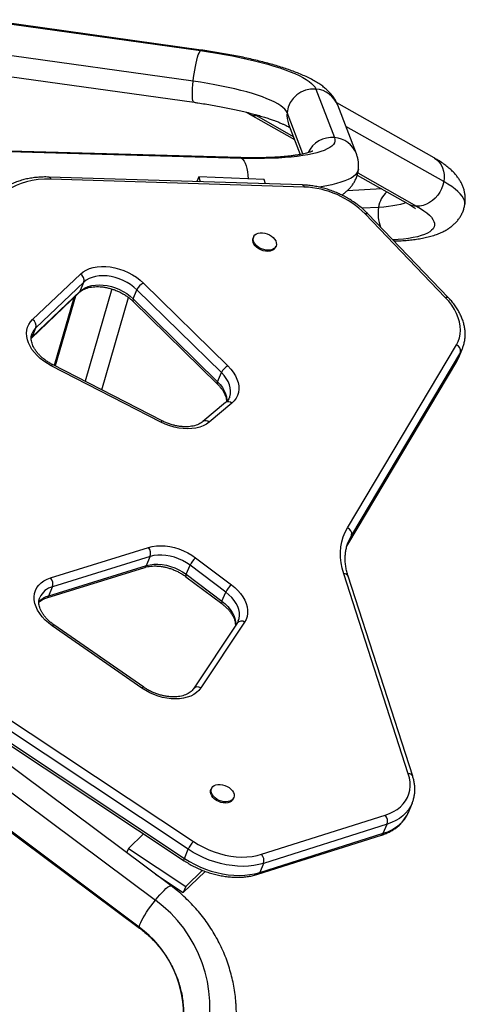
# Model space of a CAD drawing. Extents: x -64 to 774, y -48 to 528.
# Drawn here: x 434 to 446, y 297 to 325 of the extents above; entities that cross this region are included whole.
import ezdxf

# ---------------------------------------------------------------- set-up
doc = ezdxf.new("R2010")
doc.units = 0
doc.header["$LTSCALE"] = 0.125
doc.header["$MEASUREMENT"] = 0
doc.layers.add('CONTOUR', color=7, linetype='CONTINUOUS')

msp = doc.modelspace()

# ---------------------------------------------------------------- linework, layer by layer
at = {"layer": 'CONTOUR'}
for p, q in [((432.53824, 325.18964), (438.73252, 324.32541)), ((438.75762, 324.33901), (432.56334, 325.20323)), ((438.52678, 323.45396), (432.33251, 324.31818)), ((432.35607, 323.71762), (438.55035, 322.8534)), ((442.01807, 323.22937), (442.54615, 321.85104)), ((445.37562, 321.27431), (442.60974, 322.8361)), ((443.16797, 321.39015), (442.63989, 322.76848)), ((440.08061, 322.54159), (441.40757, 321.79231)), ((440.32444, 322.47366), (441.37347, 321.88132)), ((441.64815, 321.38403), (441.19629, 322.56342)), ((441.23918, 322.23183), (441.56992, 321.36855)), ((445.65103, 320.59705), (442.87024, 322.16725)), ((439.84991, 321.27978), (431.02553, 321.52928)), ((439.90724, 321.25929), (431.08286, 321.50879)), ((441.63196, 320.50273), (434.42696, 320.72793)), ((441.68006, 320.44454), (434.47506, 320.66975)), ((438.68426, 320.73663), (438.62582, 320.59669)), ((440.54787, 320.65431), (438.68426, 320.73663)), ((438.68426, 320.73663), (438.72801, 320.59349)), ((443.19139, 320.78506), (444.63809, 319.96816)), ((443.20857, 320.84511), (444.88192, 319.90023)), ((440.5842, 320.53547), (440.54787, 320.65431)), ((443.89464, 320.38796), (442.9049, 320.33503)), ((443.79954, 319.86386), (443.32819, 319.83865)), ((445.69712, 317.30314), (443.41299, 319.68119)), ((445.77838, 317.3038), (443.49426, 319.68186)), ((440.24691, 319.02605), (440.23342, 318.99375)), ((440.86792, 318.72879), (440.88141, 318.7611)), ((444.24106, 318.90434), (444.35382, 318.91037)), ((433.95642, 316.67155), (435.31864, 317.96876)), ((435.41727, 317.7379), (434.05504, 316.44069)), ((435.30934, 317.47946), (435.41727, 317.7379)), ((437.11053, 317.71368), (439.51212, 315.35672)), ((433.92384, 316.1481), (435.28606, 317.44531)), ((433.94712, 316.18225), (435.30934, 317.47946)), ((435.17545, 317.33998), (434.60166, 315.35547)), ((436.20975, 317.54511), (435.45068, 314.91981)), ((435.93161, 314.67302), (436.69126, 317.30033)), ((436.8183, 317.26465), (436.92622, 317.52309)), ((439.32781, 315.16614), (436.92622, 317.52309)), ((435.1283, 317.29508), (434.5719, 315.37074)), ((436.81731, 317.19219), (439.2189, 314.83523)), ((436.8183, 317.26465), (439.21989, 314.90769)), ((433.91906, 316.15329), (433.94712, 316.18225)), ((433.94712, 316.18225), (434.05504, 316.44069)), ((442.91725, 310.75114), (446.01466, 315.95411)), ((446.12843, 315.74211), (443.03101, 310.53914)), ((446.0205, 315.48367), (446.12843, 315.74211)), ((446.07701, 315.59589), (446.18493, 315.85434)), ((437.61079, 313.75754), (434.49183, 315.358)), ((437.64243, 313.79514), (434.52347, 315.39559)), ((442.91647, 310.26756), (446.01389, 315.47053)), ((442.92308, 310.2807), (446.0205, 315.48367)), ((446.0205, 315.48367), (446.01389, 315.47053)), ((439.21989, 314.90769), (439.32781, 315.16614)), ((439.44936, 314.31281), (438.80451, 313.7721)), ((439.6238, 314.29836), (438.97895, 313.75765)), ((443.03101, 310.53914), (442.92308, 310.2807)), ((442.94625, 310.37081), (442.94186, 310.36018)), ((434.47273, 309.32997), (437.25294, 310.19212)), ((442.89972, 310.23984), (442.92308, 310.2807)), ((442.90129, 310.23947), (442.91647, 310.26756)), ((442.92308, 310.2807), (442.91665, 310.26786)), ((437.30448, 309.93473), (434.52426, 309.07258)), ((437.19655, 309.67629), (437.30448, 309.93473)), ((438.59635, 309.89781), (439.61426, 309.13307)), ((434.36638, 308.76321), (437.1466, 309.62537)), ((434.41634, 308.81413), (437.19655, 309.67629)), ((438.32784, 309.42845), (438.43577, 309.68689)), ((439.45368, 308.92215), (438.43577, 309.68689)), ((438.32184, 309.36024), (439.33975, 308.5955)), ((438.32784, 309.42845), (439.34575, 308.6637)), ((444.64485, 303.75727), (442.80825, 309.44389)), ((444.76932, 303.68568), (442.93272, 309.37229)), ((434.41634, 308.81413), (434.52426, 309.07258)), ((439.34575, 308.6637), (439.45368, 308.92215)), ((439.98696, 308.06877), (438.74246, 306.19709)), ((437.068, 306.19128), (434.51438, 307.96555)), ((437.12102, 306.21604), (434.5674, 307.99031)), ((439.77687, 308.04337), (438.53236, 306.17168)), ((438.3852, 301.60741), (431.1604, 306.40319)), ((431.30868, 306.6228), (438.53348, 301.82702)), ((431.05247, 306.14474), (438.27728, 301.34896)), ((431.0431, 306.07892), (438.2679, 301.28313)), ((437.8989, 300.56648), (432.89621, 304.2987)), ((432.44773, 303.89167), (437.45043, 300.15945)), ((439.0447, 303.33778), (439.03121, 303.30548)), ((436.99198, 299.39199), (431.98928, 303.12422)), ((431.99926, 303.09642), (437.00195, 299.3642)), ((439.66572, 303.04052), (439.67921, 303.07283)), ((444.64523, 302.65572), (444.75315, 302.91416)), ((444.75634, 302.92191), (444.75315, 302.91416)), ((440.47321, 301.46437), (443.98953, 302.57766)), ((444.04191, 302.32054), (440.5256, 301.20725)), ((443.93399, 302.06209), (444.04191, 302.32054)), ((437.11741, 302.04683), (436.6828, 301.63034)), ((440.36793, 300.89795), (443.88424, 302.01124)), ((440.41767, 300.9488), (443.93399, 302.06209)), ((436.6828, 301.63034), (436.63294, 301.51094)), ((436.6828, 301.63034), (438.31268, 300.54843)), ((438.27728, 301.34896), (438.3852, 301.60741)), ((440.5256, 301.20725), (440.41767, 300.9488)), ((437.45433, 300.89814), (438.24073, 300.37614)), ((438.24073, 300.37614), (438.87098, 300.98011)), ((438.31268, 300.54843), (438.79383, 301.00953)), ((438.31268, 300.54843), (438.24073, 300.37614))]:
    msp.add_line(p, q, dxfattribs=at)
at = {"layer": 'CONTOUR', "flags": 128}
for points in [[(438.52678, 323.45396), (438.53926, 323.55918), (438.55406, 323.66516), (438.5709, 323.76974), (438.58944, 323.87078), (438.60928, 323.96623), (438.63004, 324.05415), (438.65128, 324.13275), (438.67258, 324.20043), (438.6935, 324.2558), (438.71362, 324.29775), (438.73252, 324.32541)], [(438.73252, 324.32541), (438.74982, 324.33824), (438.75764, 324.339)], [(438.73252, 324.32541), (438.96552, 324.29138), (439.19526, 324.25476), (439.42092, 324.21568), (439.6417, 324.17428), (439.85681, 324.13071), (440.06547, 324.08513), (440.26695, 324.03769), (440.46052, 323.98857), (440.64549, 323.93794), (440.8212, 323.88599), (440.98702, 323.8329), (441.14236, 323.77885), (441.28667, 323.72405), (441.41943, 323.66868), (441.54015, 323.61295), (441.64843, 323.55706), (441.74385, 323.5012), (441.8261, 323.44558), (441.89486, 323.39039), (441.9499, 323.33582), (441.99102, 323.28209), (442.01807, 323.22937)], [(438.55031, 322.8534), (438.5428, 322.85645), (438.52971, 322.8738), (438.51915, 322.90585), (438.51133, 322.95195), (438.50642, 323.01117), (438.50452, 323.0823), (438.50566, 323.16389), (438.50981, 323.25428), (438.5169, 323.35163), (438.52678, 323.45396)], [(441.19629, 322.56342), (441.17149, 322.61059), (441.13286, 322.65873), (441.08059, 322.70765), (441.01489, 322.75713), (440.93605, 322.80696), (440.84441, 322.85693), (440.74037, 322.9068), (440.62437, 322.95638), (440.49692, 323.00545), (440.35857, 323.05379), (440.20991, 323.10119), (440.0516, 323.14746), (439.88431, 323.19238), (439.70877, 323.23577), (439.52573, 323.27744), (439.33599, 323.31721), (439.14037, 323.3549), (438.93972, 323.39036), (438.73489, 323.42342), (438.52678, 323.45396)], [(440.32444, 322.47366), (440.38364, 322.47446), (440.38436, 322.4745)], [(442.54615, 321.85104), (442.55903, 321.79953), (442.55771, 321.7494), (442.54217, 321.70085), (442.51249, 321.65404), (442.46876, 321.60914), (442.41114, 321.56631), (442.33985, 321.5257), (442.25512, 321.48746), (442.15727, 321.45172), (442.04664, 321.41862), (441.92363, 321.38827), (441.78869, 321.36078), (441.64228, 321.33624), (441.48494, 321.31475), (441.31723, 321.29638), (441.13974, 321.28121), (440.95311, 321.26927), (440.75802, 321.26062), (440.55514, 321.25528), (440.34522, 321.25328), (440.12899, 321.25462), (439.90724, 321.25929)], [(439.84991, 321.27978), (439.87109, 321.27666), (439.90724, 321.25929)], [(439.90724, 321.25929), (439.9418, 321.22708), (439.97406, 321.18067), (440.00335, 321.12102), (440.0291, 321.04934), (440.05076, 320.96709), (440.0679, 320.87595), (440.08017, 320.77776), (440.08732, 320.67465)], [(445.37562, 321.27431), (445.3881, 321.26704), (445.46023, 321.21471), (445.52312, 321.1503), (445.57551, 321.07511), (445.61632, 320.99069), (445.64472, 320.89875), (445.66014, 320.80116), (445.66226, 320.6999), (445.65103, 320.59705)], [(443.22635, 320.95062), (443.22601, 320.94766), (443.21232, 320.89444), (443.18449, 320.84291), (443.14261, 320.79323), (443.0868, 320.74555), (443.01722, 320.70001), (442.93409, 320.65676), (442.83765, 320.61591), (442.72821, 320.5776), (442.60607, 320.54193), (442.47162, 320.50902), (442.32525, 320.47896), (442.16741, 320.45184), (442.10333, 320.44216)], [(434.47506, 320.66975), (434.29417, 320.66937), (434.11858, 320.65682), (433.94957, 320.63217), (433.78837, 320.59562), (433.63614, 320.54743), (433.49401, 320.48794), (433.363, 320.41759), (433.24406, 320.3369), (433.13806, 320.24644)], [(434.42698, 320.72793), (434.42786, 320.72789), (434.4413, 320.72339), (434.45397, 320.71186), (434.46536, 320.69375), (434.47506, 320.66975)], [(441.63196, 320.50273), (441.63286, 320.50268), (441.6463, 320.49818), (441.65896, 320.48665), (441.67036, 320.46854), (441.68006, 320.44454)], [(445.65103, 320.59705), (445.6267, 320.49468), (445.58974, 320.3949), (445.54092, 320.29972), (445.48123, 320.21108), (445.41188, 320.1308), (445.33428, 320.0605), (445.25002, 320.00161), (445.16081, 319.95534), (445.06847, 319.92262), (444.97487, 319.90413), (444.88192, 319.90023)], [(446.2515, 319.93918), (446.25208, 319.9427), (446.25393, 320.00028), (446.24173, 320.0601), (446.2155, 320.122), (446.17532, 320.18578), (446.12132, 320.25126), (446.05366, 320.31823), (445.97253, 320.38651), (445.87819, 320.45587), (445.77092, 320.52612), (445.65103, 320.59705)], [(444.5751, 320.00373), (444.51368, 319.97933), (444.4239, 319.95113), (444.32177, 319.92638), (444.20776, 319.9052), (444.08235, 319.88767), (443.94608, 319.87387), (443.79954, 319.86386)], [(444.88192, 319.90023), (444.99153, 319.8351), (445.08848, 319.77067), (445.1724, 319.70716), (445.24302, 319.6448), (445.30006, 319.58381), (445.34334, 319.52442), (445.37268, 319.46683), (445.388, 319.41125), (445.38923, 319.35787), (445.37638, 319.3069), (445.34947, 319.25851), (445.30863, 319.21287), (445.25397, 319.17015), (445.18572, 319.1305), (445.1041, 319.09406), (445.00941, 319.06096), (444.90198, 319.03133), (444.78221, 319.00526), (444.65052, 318.98284), (444.50738, 318.96417), (444.3533, 318.9493), (444.20747, 318.93932)], [(443.41299, 319.68119), (443.43827, 319.68979), (443.4605, 319.69309), (443.47883, 319.69096), (443.49256, 319.6835), (443.49426, 319.68186)], [(440.86792, 318.72879), (440.84678, 318.69285), (440.81174, 318.65935), (440.76601, 318.63412), (440.71146, 318.61818), (440.65033, 318.6122), (440.58512, 318.61641), (440.51851, 318.63065), (440.4532, 318.65433), (440.39189, 318.68648), (440.33708, 318.72579), (440.29101, 318.77064), (440.25557, 318.81921), (440.23222, 318.86949), (440.2219, 318.91944), (440.22504, 318.96701), (440.23342, 318.99375)], [(440.802, 319.00721), (440.84297, 318.96026), (440.87252, 318.91058), (440.88944, 318.86021), (440.89305, 318.8112), (440.88319, 318.76556), (440.86027, 318.72516), (440.82523, 318.69166), (440.7795, 318.66642), (440.72495, 318.65049), (440.66382, 318.6445), (440.59862, 318.64872), (440.532, 318.66295), (440.46669, 318.68663), (440.40538, 318.71878), (440.35057, 318.75809), (440.3045, 318.80295), (440.26906, 318.85151), (440.24571, 318.9018), (440.23539, 318.95175), (440.23853, 318.99932), (440.255, 319.04256), (440.28413, 319.0797), (440.32472, 319.10922), (440.37512, 319.12991), (440.43326, 319.14092), (440.49675, 319.14181), (440.56301, 319.13254), (440.62931, 319.11349), (440.69294, 319.08543), (440.7513, 319.04951), (440.802, 319.00721)], [(435.31864, 317.96876), (435.39329, 318.02965), (435.47956, 318.08136), (435.57633, 318.1232), (435.68233, 318.15464), (435.7962, 318.17527), (435.91643, 318.18481), (436.04147, 318.18315), (436.16969, 318.1703), (436.29941, 318.14643), (436.42894, 318.11185), (436.55659, 318.06702), (436.68071, 318.01252), (436.79966, 317.94905), (436.91191, 317.87745), (437.01598, 317.79865), (437.11053, 317.71368)], [(436.92622, 317.52309), (436.841, 317.59925), (436.74673, 317.66942), (436.64481, 317.73256), (436.53676, 317.78775), (436.42418, 317.83416), (436.30873, 317.87111), (436.19213, 317.89804), (436.0761, 317.91455), (435.96238, 317.92041), (435.85264, 317.91553), (435.7485, 317.89997), (435.65153, 317.87397), (435.56315, 317.83791), (435.48467, 317.79233), (435.41727, 317.7379)], [(435.30934, 317.47946), (435.37675, 317.53388), (435.45523, 317.57946), (435.54361, 317.61552), (435.64058, 317.64152), (435.74471, 317.65708), (435.85446, 317.66197), (435.96818, 317.65611), (436.08421, 317.63959), (436.20081, 317.61266), (436.31626, 317.57572), (436.42884, 317.52931), (436.53689, 317.47412), (436.63881, 317.41097), (436.73308, 317.3408), (436.8183, 317.26465)], [(435.30934, 317.47946), (435.29588, 317.4562), (435.28606, 317.44531)], [(445.69712, 317.30314), (445.72239, 317.31173), (445.74462, 317.31503), (445.76295, 317.31291), (445.77668, 317.30544), (445.77837, 317.30381)], [(446.01466, 315.95411), (446.06407, 316.05153), (446.0998, 316.15471), (446.12155, 316.26279), (446.12915, 316.37491), (446.12253, 316.49013), (446.10176, 316.60751), (446.06699, 316.72609), (446.01852, 316.8449), (445.95674, 316.96297), (445.88215, 317.07933), (445.79537, 317.19303), (445.69712, 317.30314)], [(434.49183, 315.358), (434.3803, 315.42047), (434.27517, 315.49011), (434.17766, 315.56607), (434.08894, 315.64748), (434.01004, 315.73336), (433.94189, 315.82272), (433.88529, 315.91449), (433.84092, 316.0076), (433.80929, 316.10095), (433.79078, 316.19344), (433.78561, 316.28397), (433.79383, 316.37149), (433.81535, 316.45496), (433.84992, 316.5334), (433.89713, 316.60588), (433.95642, 316.67155)], [(433.94712, 316.18225), (433.93366, 316.15899), (433.92429, 316.14854)], [(446.18572, 315.85622), (446.17928, 315.84111), (446.12843, 315.74211)], [(439.51212, 315.35672), (439.59532, 315.26736), (439.66686, 315.17416), (439.7258, 315.07832), (439.7714, 314.98105), (439.80306, 314.88362), (439.82039, 314.78728), (439.82315, 314.69326), (439.81131, 314.60277), (439.78503, 314.51697), (439.74465, 314.43697), (439.69067, 314.36378), (439.6238, 314.29836)], [(446.0205, 315.48367), (446.07136, 315.58266), (446.07701, 315.59589)], [(439.55612, 314.45527), (439.56486, 314.47824), (439.58481, 314.55854), (439.5902, 314.64312), (439.58096, 314.73069), (439.55723, 314.81991), (439.51936, 314.90943), (439.46795, 314.99787), (439.40377, 315.08387), (439.32781, 315.16614)], [(439.21989, 314.90769), (439.29585, 314.82543), (439.36003, 314.73942), (439.41144, 314.65098), (439.4493, 314.56147), (439.47304, 314.47224), (439.48228, 314.38467), (439.48085, 314.33409)], [(438.97895, 313.75765), (438.90025, 313.70096), (438.81059, 313.65356), (438.71109, 313.61604), (438.60305, 313.58889), (438.48783, 313.57246), (438.36691, 313.56695), (438.24184, 313.57244), (438.11421, 313.58885), (437.98566, 313.61598), (437.85782, 313.65348), (437.73233, 313.70087), (437.61079, 313.75754)], [(442.80825, 309.44389), (442.76447, 309.6004), (442.73456, 309.75574), (442.71867, 309.90917), (442.71687, 310.05999), (442.72917, 310.2075), (442.75551, 310.35102), (442.79577, 310.48989), (442.84977, 310.62347), (442.91725, 310.75114)], [(443.03101, 310.53914), (442.9675, 310.41899), (442.94625, 310.37081)], [(437.25294, 310.19212), (437.36284, 310.21949), (437.4801, 310.23579), (437.60317, 310.24081), (437.73043, 310.2345), (437.86021, 310.21692), (437.99078, 310.18831), (438.12044, 310.14905), (438.24747, 310.09966), (438.3702, 310.04079), (438.487, 309.97321), (438.59635, 309.89781)], [(438.43577, 309.68689), (438.33411, 309.75638), (438.22501, 309.81782), (438.1102, 309.87021), (437.99151, 309.91274), (437.87084, 309.94471), (437.75011, 309.96562), (437.63125, 309.97514), (437.51614, 309.97311), (437.40664, 309.95957), (437.30448, 309.93473)], [(437.19655, 309.67629), (437.29872, 309.70113), (437.40822, 309.71467), (437.52332, 309.7167), (437.64219, 309.70718), (437.76292, 309.68626), (437.88359, 309.65429), (438.00228, 309.61177), (438.11709, 309.55937), (438.22619, 309.49794), (438.32784, 309.42845)], [(434.51438, 307.96555), (434.41087, 308.04383), (434.31677, 308.12822), (434.23328, 308.21762), (434.16148, 308.3109), (434.10229, 308.40685), (434.05647, 308.50424), (434.02462, 308.6018), (434.00715, 308.69829), (434.00427, 308.79246), (434.01603, 308.8831), (434.04228, 308.96904), (434.08268, 309.04917), (434.1367, 309.12247), (434.20366, 309.18798), (434.28268, 309.24487), (434.37276, 309.2924), (434.47273, 309.32997)], [(438.32784, 309.42845), (438.31936, 309.40481), (438.31531, 309.38521), (438.31583, 309.37042), (438.32092, 309.361), (438.32184, 309.36024)], [(439.80849, 308.10276), (439.83103, 308.17373), (439.84213, 308.25509), (439.83916, 308.33986), (439.82218, 308.42677), (439.79144, 308.51457), (439.74738, 308.60195), (439.69066, 308.68763), (439.6221, 308.77036), (439.54272, 308.84892), (439.45368, 308.92215)], [(439.61426, 309.13307), (439.7116, 309.05361), (439.79941, 308.96875), (439.8766, 308.87953), (439.94221, 308.78705), (439.99543, 308.69245), (440.03562, 308.59691), (440.06227, 308.50159), (440.07505, 308.40769), (440.07381, 308.31635), (440.05856, 308.22871), (440.02949, 308.14584), (439.98696, 308.06877)], [(439.34575, 308.6637), (439.33728, 308.64006), (439.33322, 308.62047), (439.33374, 308.60568), (439.33883, 308.59626), (439.33968, 308.59555)], [(439.34575, 308.6637), (439.4348, 308.59047), (439.51418, 308.51191), (439.58273, 308.42919), (439.63946, 308.3435), (439.68351, 308.25612), (439.71426, 308.16833), (439.73124, 308.08141), (439.7342, 307.99665), (439.73286, 307.97718)], [(434.51438, 307.96555), (434.53264, 307.98009), (434.54812, 307.98911), (434.56024, 307.99226), (434.5674, 307.99031)], [(437.12102, 306.21604), (437.11386, 306.21799), (437.10174, 306.21484), (437.08626, 306.20583), (437.068, 306.19128)], [(438.74246, 306.19709), (438.6878, 306.12765), (438.62119, 306.06561), (438.54345, 306.01173), (438.45549, 305.96666), (438.35839, 305.93093), (438.2533, 305.90498), (438.1415, 305.88912), (438.02431, 305.88353), (437.90317, 305.88829), (437.77951, 305.90334), (437.65483, 305.92849), (437.53063, 305.96345), (437.4084, 306.0078), (437.28961, 306.061), (437.17568, 306.1224), (437.068, 306.19128)], [(443.98953, 302.57766), (444.11244, 302.62305), (444.22582, 302.6783), (444.32873, 302.74296), (444.42031, 302.81649), (444.49981, 302.89828), (444.56656, 302.98767), (444.62002, 303.08389), (444.65974, 303.18617), (444.68539, 303.29365), (444.69676, 303.40543), (444.69376, 303.52061), (444.67641, 303.63821), (444.64485, 303.75727)], [(439.66572, 303.04052), (439.64458, 303.00459), (439.60954, 302.97108), (439.56381, 302.94585), (439.50926, 302.92991), (439.44813, 302.92393), (439.38292, 302.92814), (439.3163, 302.94238), (439.251, 302.96606), (439.18969, 302.99821), (439.13487, 303.03752), (439.08881, 303.08237), (439.05337, 303.13094), (439.03001, 303.18122), (439.01969, 303.23117), (439.02283, 303.27874), (439.03121, 303.30548)], [(439.5998, 303.31894), (439.64076, 303.27199), (439.67031, 303.22231), (439.68724, 303.17194), (439.69084, 303.12293), (439.68099, 303.07729), (439.65807, 303.03689), (439.62303, 303.00339), (439.5773, 302.97815), (439.52275, 302.96222), (439.46162, 302.95623), (439.39641, 302.96045), (439.32979, 302.97468), (439.26449, 302.99836), (439.20318, 303.03052), (439.14836, 303.06982), (439.1023, 303.11468), (439.06686, 303.16324), (439.0435, 303.21353), (439.03318, 303.26348), (439.03632, 303.31105), (439.0528, 303.35429), (439.08193, 303.39143), (439.12252, 303.42095), (439.17292, 303.44164), (439.23105, 303.45266), (439.29455, 303.45355), (439.3608, 303.44427), (439.4271, 303.42522), (439.49074, 303.39716), (439.5491, 303.36124), (439.5998, 303.31894)], [(444.75315, 302.91416), (444.71, 302.82515), (444.64883, 302.72971), (444.57522, 302.64109), (444.48971, 302.55992), (444.39289, 302.4868), (444.28546, 302.42222), (444.16819, 302.36667), (444.04191, 302.32054)], [(443.93399, 302.06209), (444.06026, 302.10823), (444.17754, 302.16378), (444.28496, 302.22835), (444.38178, 302.30148), (444.4673, 302.38264), (444.54091, 302.47126), (444.60207, 302.56671), (444.64523, 302.65572)], [(438.53348, 301.82702), (438.67194, 301.74127), (438.81684, 301.66351), (438.96697, 301.59439), (439.12109, 301.53449), (439.27791, 301.4843), (439.43612, 301.44424), (439.5944, 301.41465), (439.75144, 301.39577), (439.90594, 301.38776), (440.05659, 301.39068), (440.20216, 301.40452), (440.34142, 301.42915), (440.47321, 301.46437)], [(438.2679, 301.28313), (438.26675, 301.28406), (438.2632, 301.2924), (438.26381, 301.30639), (438.26856, 301.32549), (438.27728, 301.34896)], [(438.27728, 301.34896), (438.4189, 301.26082), (438.56672, 301.18023), (438.7197, 301.10778), (438.87672, 301.04399), (439.03666, 300.98931), (439.19837, 300.94414), (439.3607, 300.9088), (439.52247, 300.88355), (439.68252, 300.86856), (439.8397, 300.86395), (439.99289, 300.86975), (440.14099, 300.88591), (440.28292, 300.91233), (440.41767, 300.9488)], [(440.5256, 301.20725), (440.39084, 301.17077), (440.24891, 301.14436), (440.10081, 301.1282), (439.94763, 301.1224), (439.79044, 301.12701), (439.63039, 301.14199), (439.46862, 301.16725), (439.3063, 301.20258), (439.14458, 301.24775), (438.98464, 301.30243), (438.82762, 301.36623), (438.67465, 301.43868), (438.52682, 301.51926), (438.3852, 301.60741)], [(437.45043, 300.15945), (437.51567, 300.23907), (437.57959, 300.31312), (437.64087, 300.38008), (437.69828, 300.43861), (437.75065, 300.4875), (437.7969, 300.52576), (437.8361, 300.55261), (437.86745, 300.56751), (437.8903, 300.57014), (437.8989, 300.56648)], [(436.99198, 299.39199), (436.99664, 299.42545), (437.01055, 299.46991), (437.03341, 299.52444), (437.06475, 299.58795), (437.10395, 299.65915), (437.15021, 299.73658), (437.20257, 299.81866), (437.25998, 299.90373), (437.32127, 299.99006), (437.38518, 300.07588), (437.45043, 300.15945)], [(437.00192, 299.36422), (436.99664, 299.3702), (436.99198, 299.39199)]]:
    msp.add_lwpolyline(points, dxfattribs=at)
at = {"layer": 'CONTOUR'}
for centre, radius, start, end in [((441.95069, 322.4725), 0.75986, 84.913065, 173.127992), ((441.9622, 322.50407), 0.72744, 21.313941, 85.595471), ((440.34097, 323.00369), 0.53028, 234.700734, 268.213775), ((441.90459, 322.48645), 0.71247, 173.798216, 200.939553), ((442.48073, 321.08843), 0.76541, 85.097432, 154.111171), ((442.49031, 321.12582), 0.72737, 21.004998, 85.597188), ((441.57293, 317.85262), 2.59413, 44.82053, 87.633227), ((444.52316, 319.76843), 0.72989, 132.144922, 172.48741), ((444.81636, 319.68659), 1.03215, 170.110567, 201.814333), ((444.89924, 320.43399), 0.53404, 240.724199, 268.141637), ((444.33409, 319.29213), 0.38226, 252.414363, 272.949491), ((435.21594, 317.78839), 0.20756, 345.921384, 60.342491), ((437.30193, 317.34416), 0.41615, 117.383989, 154.534108), ((436.87489, 317.22764), 0.06762, 146.819115, 211.61921), ((433.85372, 316.49118), 0.20756, 345.921384, 60.342491), ((434.3693, 316.10585), 0.45922, 133.184207, 156.974462), ((445.9519, 315.78391), 0.1814, 346.679853, 69.758625), ((434.56585, 315.32781), 0.07995, 122.018877, 157.815114), ((439.70352, 314.98721), 0.41615, 117.383989, 154.534108), ((439.27651, 314.87068), 0.06765, 146.827024, 211.578093), ((439.52775, 314.19896), 0.13823, 45.982123, 124.545506), ((437.68482, 313.72735), 0.07995, 122.018877, 157.815114), ((438.88289, 313.65824), 0.13823, 45.983509, 124.533002), ((442.85448, 310.58094), 0.1814, 346.679853, 69.758625), ((437.03962, 310.01556), 0.27692, 343.029648, 39.613594), ((438.97442, 309.44338), 0.59114, 129.759249, 155.673442), ((437.11963, 309.7018), 0.08105, 289.435804, 341.654448), ((434.2594, 309.1534), 0.27692, 343.029648, 39.613594), ((442.81985, 309.32006), 0.12437, 24.831506, 95.349774), ((434.65848, 308.54406), 0.5453, 104.249482, 155.21255), ((439.99233, 308.67864), 0.59114, 129.759249, 155.673442), ((434.58107, 308.23089), 0.60606, 105.772145, 137.648265), ((434.33933, 308.83969), 0.08114, 289.741554, 341.634879), ((439.89605, 307.93922), 0.15827, 54.939947, 138.850178), ((438.6515, 306.06732), 0.15847, 54.972888, 138.538648), ((444.65645, 303.63347), 0.12435, 24.801547, 95.35287), ((443.7783, 302.40073), 0.27554, 343.079353, 39.949742), ((443.85684, 302.0878), 0.08132, 289.690156, 341.568425), ((439.0729, 301.30294), 0.75209, 135.82632, 156.119282), ((440.26198, 301.28744), 0.27554, 343.079353, 39.949742), ((440.34053, 300.97451), 0.08131, 289.663432, 341.570095), ((435.20917, 297.09874), 3.79357, 345.669061, 53.785951), ((435.15183, 296.89284), 3.10353, 0.124559, 53.635477), ((435.32312, 296.9075), 4.43224, 355.990618, 4.026529)]:
    msp.add_arc(centre, radius, start, end, dxfattribs=at)
for points, knots in [([(442.63989, 322.76848), (442.62583, 322.80191), (442.59839, 322.86719), (442.54675, 322.95568), (442.48892, 323.03836), (442.42225, 323.11774), (442.34577, 323.19524), (442.25707, 323.27231), (442.15298, 323.35032), (442.03092, 323.4295), (441.89159, 323.50813), (441.73926, 323.5837), (441.57913, 323.65453), (441.41385, 323.72056), (441.24346, 323.78266), (441.0676, 323.84154), (440.886, 323.89768), (440.6986, 323.95138), (440.50546, 324.0028), (440.30678, 324.05204), (440.10286, 324.09912), (439.89403, 324.14403), (439.68073, 324.18675), (439.46341, 324.22722), (439.24255, 324.2654), (439.02266, 324.30056), (438.86039, 324.32459), (438.77311, 324.33683), (438.75762, 324.33901)], [0, 0, 0, 0, 0.02742073, 0.05354877, 0.08097991, 0.11017024, 0.14182761, 0.17684021, 0.21620584, 0.26054657, 0.30885092, 0.35780928, 0.40520095, 0.45097795, 0.49548796, 0.53905195, 0.5819078, 0.62422598, 0.66612957, 0.70770911, 0.74903266, 0.79015241, 0.83110928, 0.87193595, 0.91265912, 0.95330104, 0.99171415, 1, 1, 1, 1]), ([(438.55035, 322.8534), (438.58706, 322.8482), (438.69351, 322.83315), (438.86777, 322.80655), (439.07136, 322.77305), (439.27064, 322.73763), (439.46489, 322.70049), (439.65332, 322.66179), (439.8352, 322.62174), (440.00977, 322.58054), (440.1763, 322.53843), (440.33406, 322.49568), (440.48234, 322.45256), (440.62043, 322.40943), (440.74764, 322.36666), (440.86329, 322.32469), (440.96677, 322.28403), (441.05747, 322.2453), (441.13502, 322.20912), (441.1986, 322.17653), (441.24736, 322.14901), (441.26889, 322.13516), (441.27861, 322.12891)], [0, 0, 0, 0, 0.02874212, 0.08334381, 0.13788345, 0.19232843, 0.2466533, 0.30082915, 0.35482256, 0.40859441, 0.46209841, 0.51527934, 0.56807092, 0.62039335, 0.67215051, 0.72322705, 0.77348574, 0.82276593, 0.87088429, 0.91764012, 0.96282755, 1, 1, 1, 1]), ([(441.92649, 321.46765), (441.92649, 321.46765), (441.92649, 321.46763), (441.91472, 321.46164), (441.89185, 321.45185), (441.85655, 321.43872), (441.80875, 321.42338), (441.7479, 321.40651), (441.67388, 321.38884), (441.58675, 321.37101), (441.48677, 321.35359), (441.37436, 321.33708), (441.25008, 321.32189), (441.11454, 321.30836), (440.96845, 321.29677), (440.81252, 321.28735), (440.64752, 321.28028), (440.4742, 321.27569), (440.29334, 321.27368), (440.10569, 321.27436), (439.95669, 321.2769), (439.87049, 321.27922), (439.84991, 321.27978)], [0, 0, 0, 0, 0.02543119, 0.06515861, 0.10689036, 0.1507683, 0.196816, 0.24495806, 0.29504614, 0.34688696, 0.40026766, 0.45497542, 0.51081064, 0.56759406, 0.62516957, 0.68340393, 0.74218494, 0.8014188, 0.86102731, 0.92094526, 0.98111799, 1, 1, 1, 1]), ([(443.22606, 320.95065), (443.22634, 320.95235), (443.23242, 320.9893), (443.23274, 321.06273), (443.22632, 321.16806), (443.20709, 321.27017), (443.18549, 321.34332), (443.17091, 321.38229), (443.16797, 321.39015)], [0, 0, 0, 0, 0.01133673, 0.24564814, 0.47760884, 0.70881225, 0.94125978, 1, 1, 1, 1]), ([(446.25109, 319.93902), (446.2516, 319.94121), (446.26018, 319.97854), (446.26536, 320.05299), (446.26571, 320.1596), (446.25314, 320.26401), (446.23027, 320.36491), (446.19749, 320.46196), (446.15563, 320.55505), (446.10498, 320.64462), (446.04533, 320.73149), (445.9757, 320.81688), (445.89419, 320.90233), (445.79808, 320.98927), (445.68489, 321.07831), (445.55751, 321.16597), (445.45137, 321.23115), (445.38964, 321.26633), (445.37562, 321.27431)], [0, 0, 0, 0, 0.00342076, 0.05816541, 0.11240446, 0.16652064, 0.22099246, 0.2763735, 0.33333675, 0.3927276, 0.45562494, 0.5234054, 0.59777956, 0.68065465, 0.77334949, 0.87454052, 0.9715162, 1, 1, 1, 1]), ([(442.75025, 320.21536), (442.76988, 320.22823), (442.81778, 320.25962), (442.88959, 320.31847), (442.96384, 320.38974), (443.02988, 320.46668), (443.08775, 320.5492), (443.13878, 320.64039), (443.18053, 320.74005), (443.21157, 320.84513), (443.22135, 320.91633), (443.22606, 320.95065)], [0, 0, 0, 0, 0.08927515, 0.2178591, 0.33765478, 0.45124101, 0.56050733, 0.66682861, 0.78257898, 0.89519046, 1, 1, 1, 1]), ([(434.42696, 320.72793), (434.39758, 320.72859), (434.31303, 320.73047), (434.17553, 320.72634), (434.0163, 320.71249), (433.86163, 320.68907), (433.7123, 320.65628), (433.56913, 320.61418), (433.43291, 320.56295), (433.30444, 320.50282), (433.18443, 320.43412), (433.07598, 320.35875), (433.00108, 320.29664), (432.9629, 320.26063), (432.95437, 320.2526)], [0, 0, 0, 0, 0.04977547, 0.1432413, 0.23679277, 0.33038557, 0.42397232, 0.51749399, 0.61087317, 0.70401367, 0.79680607, 0.88913922, 0.97524655, 1, 1, 1, 1]), ([(443.49426, 319.68186), (443.47587, 319.70061), (443.42316, 319.75435), (443.32943, 319.83949), (443.21115, 319.93511), (443.08565, 320.02481), (442.95386, 320.10815), (442.81657, 320.18463), (442.67462, 320.25382), (442.52886, 320.3153), (442.38016, 320.36871), (442.22942, 320.41372), (442.07751, 320.45007), (441.9254, 320.4773), (441.77632, 320.49573), (441.67925, 320.50043), (441.63196, 320.50273)], [0, 0, 0, 0, 0.039782676, 0.114019243, 0.188212229, 0.26236557, 0.336480193, 0.4105637, 0.484628129, 0.558688306, 0.632760614, 0.706856767, 0.780993236, 0.855185799, 0.929447924, 1, 1, 1, 1]), ([(444.35382, 318.91037), (444.38455, 318.91214), (444.47664, 318.91742), (444.62496, 318.92952), (444.79699, 318.94862), (444.96419, 318.97329), (445.12778, 319.00449), (445.2886, 319.04381), (445.43752, 319.09047), (445.57029, 319.14309), (445.68352, 319.19836), (445.7832, 319.25748), (445.87209, 319.32099), (445.95197, 319.38962), (446.02367, 319.46392), (446.08723, 319.54418), (446.14427, 319.63331), (446.19243, 319.7313), (446.23002, 319.83472), (446.24427, 319.90526), (446.25109, 319.93902)], [0, 0, 0, 0, 0.03476431, 0.10418812, 0.17455235, 0.24650616, 0.32053065, 0.39715292, 0.47650278, 0.54350064, 0.60295173, 0.65625251, 0.70497665, 0.75037385, 0.79339111, 0.83473405, 0.87492469, 0.91858546, 0.96104761, 1, 1, 1, 1]), ([(444.63809, 319.96816), (444.65211, 319.96012), (444.68943, 319.93874), (444.74036, 319.90694), (444.78705, 319.87507), (444.82069, 319.84947), (444.84075, 319.8324), (444.84993, 319.82336), (444.84973, 319.82356), (444.84966, 319.82364)], [0, 0, 0, 0, 0.10708103, 0.28498585, 0.45766357, 0.62378656, 0.78291809, 0.91946602, 1, 1, 1, 1]), ([(435.28606, 317.44531), (435.29373, 317.4523), (435.31779, 317.47421), (435.36567, 317.50775), (435.43325, 317.54291), (435.50925, 317.57122), (435.59266, 317.59235), (435.68274, 317.6059), (435.77849, 317.61155), (435.87875, 317.60903), (435.98227, 317.59821), (436.08775, 317.57909), (436.19379, 317.55181), (436.29901, 317.51664), (436.40202, 317.47402), (436.50143, 317.4245), (436.59598, 317.36878), (436.68426, 317.3076), (436.75817, 317.24826), (436.79991, 317.20869), (436.81731, 317.19219)], [0, 0, 0, 0, 0.02872439, 0.09012778, 0.14990734, 0.20838691, 0.26620054, 0.3237384, 0.3812142, 0.43871848, 0.49631785, 0.55403072, 0.61184642, 0.66973713, 0.72766528, 0.78558831, 0.84344776, 0.90120033, 0.95880864, 1, 1, 1, 1]), ([(446.18458, 315.8569), (446.18918, 315.867), (446.2091, 315.91076), (446.23268, 315.99291), (446.25477, 316.10239), (446.26412, 316.21522), (446.26175, 316.33035), (446.24736, 316.44735), (446.22102, 316.56553), (446.18279, 316.68421), (446.13286, 316.80265), (446.07148, 316.92004), (445.9991, 317.03559), (445.91609, 317.14846), (445.84095, 317.23752), (445.79296, 317.28836), (445.77838, 317.3038)], [0, 0, 0, 0, 0.02292507, 0.09929593, 0.17565704, 0.25224066, 0.32925753, 0.40685567, 0.48510614, 0.5640028, 0.64347601, 0.72341589, 0.8036978, 0.88420357, 0.96483457, 1, 1, 1, 1]), ([(434.52347, 315.39559), (434.50673, 315.40442), (434.45743, 315.4304), (434.37927, 315.47818), (434.29209, 315.54013), (434.21239, 315.6065), (434.14105, 315.67616), (434.07888, 315.74804), (434.02649, 315.82104), (433.98428, 315.89402), (433.95244, 315.96589), (433.93094, 316.0357), (433.91951, 316.10279), (433.91812, 316.16678), (433.92591, 316.22817), (433.93954, 316.26582), (433.94651, 316.28506)], [0, 0, 0, 0, 0.03768977, 0.11097742, 0.18414696, 0.25712615, 0.3298839, 0.40241452, 0.47475467, 0.54700927, 0.61931462, 0.69197832, 0.76551263, 0.84069173, 0.91855313, 1, 1, 1, 1]), ([(446.01389, 315.47053), (446.02475, 315.48926), (446.04804, 315.52947), (446.06575, 315.57229), (446.0752, 315.59516)], [0, 0, 0, 0, 0.46605125, 1, 1, 1, 1]), ([(439.2189, 314.83523), (439.23081, 314.82324), (439.26584, 314.78798), (439.31725, 314.72761), (439.36927, 314.65462), (439.41095, 314.58167), (439.44239, 314.50984), (439.46311, 314.44029), (439.47367, 314.38144), (439.47342, 314.34795), (439.47333, 314.33492)], [0, 0, 0, 0, 0.07186814, 0.21135165, 0.35047718, 0.48945189, 0.62854025, 0.76835437, 0.90990059, 1, 1, 1, 1]), ([(439.55553, 314.45507), (439.55495, 314.45327), (439.54781, 314.43097), (439.52375, 314.39272), (439.48823, 314.34723), (439.45967, 314.32194), (439.44936, 314.31281)], [0, 0, 0, 0, 0.0332925, 0.41106544, 0.7873199, 1, 1, 1, 1]), ([(438.80451, 313.7721), (438.79613, 313.76537), (438.77012, 313.74449), (438.71909, 313.71292), (438.6482, 313.68048), (438.56914, 313.65501), (438.48296, 313.63687), (438.39048, 313.62644), (438.29279, 313.62404), (438.19107, 313.62987), (438.0866, 313.64401), (437.98073, 313.66643), (437.87484, 313.69689), (437.77038, 313.73514), (437.69326, 313.76944), (437.65136, 313.79062), (437.64243, 313.79514)], [0, 0, 0, 0, 0.03878854, 0.12033534, 0.20012128, 0.2785458, 0.35631683, 0.43385717, 0.51136843, 0.58896402, 0.66670389, 0.7445947, 0.82261128, 0.90070991, 0.97883663, 1, 1, 1, 1]), ([(442.93272, 309.37229), (442.92558, 309.39527), (442.90456, 309.46301), (442.87814, 309.57451), (442.85738, 309.70582), (442.8481, 309.83503), (442.85023, 309.96181), (442.86363, 310.08589), (442.88936, 310.20647), (442.91605, 310.29821), (442.93799, 310.34804), (442.94348, 310.3605)], [0, 0, 0, 0, 0.06445593, 0.18996005, 0.31579476, 0.44226928, 0.56952561, 0.69767176, 0.82674209, 0.9566556, 1, 1, 1, 1]), ([(437.1466, 309.62537), (437.16008, 309.62931), (437.20017, 309.64103), (437.27271, 309.65531), (437.36556, 309.66505), (437.46372, 309.66666), (437.56575, 309.66004), (437.67041, 309.6451), (437.77634, 309.62191), (437.88215, 309.59069), (437.98644, 309.55176), (438.08786, 309.50566), (438.18493, 309.45292), (438.26265, 309.40361), (438.30656, 309.37144), (438.32184, 309.36024)], [0, 0, 0, 0, 0.04193809, 0.12469602, 0.20743181, 0.29014893, 0.37296544, 0.45593859, 0.53907145, 0.62233476, 0.70568052, 0.78905041, 0.87237179, 0.95556973, 1, 1, 1, 1]), ([(434.5674, 307.99031), (434.55251, 308.00092), (434.50869, 308.03211), (434.44121, 308.08739), (434.36859, 308.15658), (434.30511, 308.22824), (434.25131, 308.30114), (434.20766, 308.37419), (434.17437, 308.44627), (434.1514, 308.51643), (434.13865, 308.58389), (434.13554, 308.64846), (434.14331, 308.70969), (434.15284, 308.75105), (434.16314, 308.77106), (434.16409, 308.7729)], [0, 0, 0, 0, 0.04369096, 0.12853107, 0.21314095, 0.29748534, 0.3815984, 0.4655886, 0.54961023, 0.63398512, 0.71927142, 0.80632307, 0.89631062, 0.99046158, 1, 1, 1, 1]), ([(434.13796, 308.63302), (434.1497, 308.64447), (434.17707, 308.67119), (434.2331, 308.70748), (434.29766, 308.73992), (434.34523, 308.75604), (434.36638, 308.76321)], [0, 0, 0, 0, 0.21500527, 0.5014991, 0.77840408, 1, 1, 1, 1]), ([(439.33975, 308.5955), (439.35404, 308.5845), (439.39605, 308.55216), (439.46014, 308.49535), (439.52833, 308.42482), (439.58702, 308.35239), (439.6358, 308.27927), (439.67426, 308.20658), (439.70246, 308.13532), (439.71999, 308.06658), (439.72781, 308.00879), (439.72597, 307.97607), (439.72526, 307.96343)], [0, 0, 0, 0, 0.05637789, 0.16581923, 0.27494573, 0.38374197, 0.49229453, 0.60078256, 0.70947997, 0.81895219, 0.93010048, 1, 1, 1, 1]), ([(439.80704, 308.10291), (439.80417, 308.09491), (439.79668, 308.07405), (439.78442, 308.05507), (439.77687, 308.04337)], [0, 0, 0, 0, 0.38325469, 1, 1, 1, 1]), ([(438.53236, 306.17168), (438.52696, 306.16397), (438.50925, 306.13867), (438.47178, 306.09897), (438.41539, 306.05528), (438.34974, 306.01819), (438.27591, 305.98795), (438.19445, 305.96483), (438.1061, 305.94917), (438.0118, 305.94133), (437.91265, 305.9416), (437.80989, 305.95015), (437.70481, 305.96701), (437.59878, 305.99208), (437.4932, 306.02513), (437.38943, 306.06575), (437.28899, 306.11352), (437.19898, 306.16385), (437.14503, 306.19997), (437.12102, 306.21604)], [0, 0, 0, 0, 0.029912339, 0.098154616, 0.163759405, 0.226738471, 0.288112171, 0.348636983, 0.408783305, 0.468822807, 0.528866578, 0.58899673, 0.649243884, 0.709603682, 0.77005102, 0.83054888, 0.891053844, 0.951509252, 1, 1, 1, 1]), ([(444.75613, 302.92307), (444.76782, 302.95365), (444.79273, 303.01876), (444.81651, 303.1235), (444.83043, 303.23517), (444.83219, 303.34958), (444.82186, 303.46597), (444.8013, 303.5784), (444.77947, 303.65162), (444.76932, 303.68568)], [0, 0, 0, 0, 0.12986909, 0.27653677, 0.42347016, 0.57110553, 0.71977392, 0.86966516, 1, 1, 1, 1]), ([(443.88424, 302.01124), (443.90701, 302.01878), (443.97175, 302.04024), (444.07308, 302.08283), (444.18505, 302.14158), (444.28801, 302.20899), (444.38127, 302.28431), (444.46403, 302.36699), (444.53626, 302.45613), (444.59581, 302.55168), (444.63182, 302.61856), (444.6446, 302.65452), (444.64495, 302.6555)], [0, 0, 0, 0, 0.06466213, 0.18385251, 0.30270365, 0.42083157, 0.53804111, 0.65420404, 0.76929863, 0.88343073, 0.99682847, 1, 1, 1, 1]), ([(438.2679, 301.28313), (438.2911, 301.26804), (438.3577, 301.2247), (438.47229, 301.15819), (438.6126, 301.08628), (438.75711, 301.02201), (438.90485, 300.96565), (439.05497, 300.9176), (439.20655, 300.87813), (439.35872, 300.84752), (439.51056, 300.826), (439.66119, 300.81374), (439.80969, 300.81091), (439.95522, 300.81754), (440.09671, 300.83394), (440.23541, 300.8595), (440.32327, 300.88499), (440.36793, 300.89795)], [0, 0, 0, 0, 0.036595962, 0.105078061, 0.173543757, 0.242000393, 0.310462707, 0.378943282, 0.447455602, 0.516014721, 0.584634008, 0.653323761, 0.722089297, 0.790928327, 0.859827473, 0.92875228, 1, 1, 1, 1]), ([(439.7429, 297.22214), (439.74137, 297.2493), (439.73542, 297.35504), (439.71231, 297.53843), (439.67359, 297.77152), (439.62182, 298.00228), (439.55818, 298.23019), (439.48257, 298.45464), (439.39526, 298.67504), (439.29644, 298.89082), (439.18639, 299.10141), (439.06539, 299.30628), (438.93374, 299.50488), (438.7918, 299.69669), (438.63992, 299.88121), (438.4785, 300.05795), (438.30798, 300.22648), (438.13182, 300.38347), (437.99378, 300.49506), (437.91597, 300.55363), (437.8989, 300.56648)], [0, 0, 0, 0, 0.02083985, 0.08113849, 0.14143906, 0.20174415, 0.26205628, 0.32237786, 0.38271112, 0.44305812, 0.5034207, 0.56380047, 0.62419878, 0.68461673, 0.74505516, 0.80551463, 0.86599547, 0.92649772, 0.98388061, 1, 1, 1, 1]), ([(437.00195, 299.3642), (437.0269, 299.34524), (437.10417, 299.28652), (437.22814, 299.18148), (437.37017, 299.04611), (437.50315, 298.90248), (437.6267, 298.75127), (437.74032, 298.59302), (437.84358, 298.42831), (437.93607, 298.25777), (438.01743, 298.08202), (438.08735, 297.90175), (438.14555, 297.71761), (438.19173, 297.53033), (438.226, 297.3406), (438.24706, 297.14917), (438.25633, 297.00188), (438.25448, 296.9187), (438.25406, 296.89968)], [0, 0, 0, 0, 0.03211128, 0.09944808, 0.16682198, 0.23425272, 0.30174326, 0.36929574, 0.43691134, 0.50459009, 0.57233081, 0.640131, 0.70798679, 0.7758929, 0.84384277, 0.91182863, 0.97984168, 1, 1, 1, 1])]:
    msp.add_open_spline(points, degree=3, knots=knots, dxfattribs=at)

doc.saveas('drawing.dxf')
